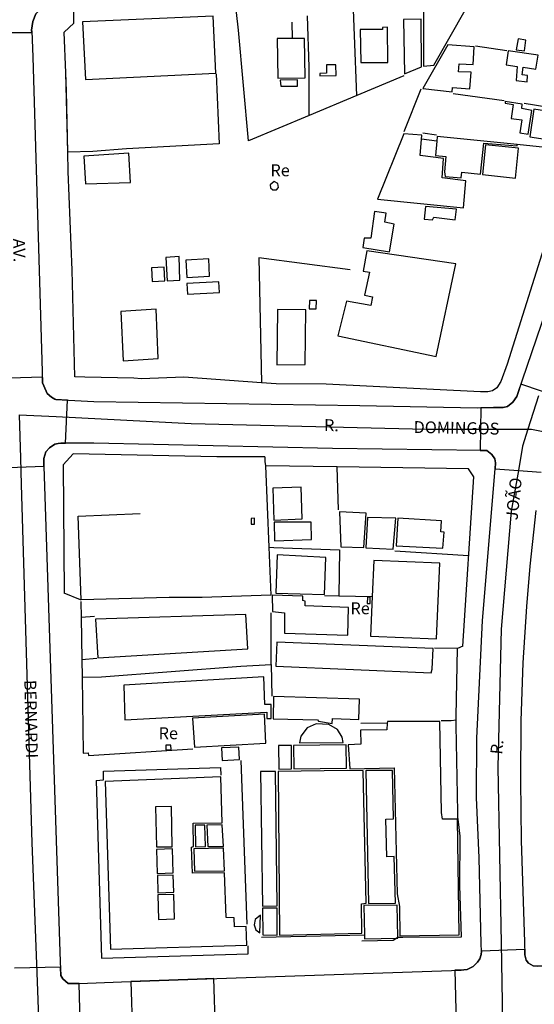
# Model space of a CAD drawing. Units: millimetres. Extents: x 183114 to 185533, y 1677027 to 1679829.
# Drawn here: x 184900 to 185008, y 1678768 to 1678975 of the extents above; entities that cross this region are included whole.
import ezdxf
from ezdxf.enums import TextEntityAlignment as Align

# ---------------------------------------------------------------- set-up
doc = ezdxf.new("R2010")
doc.units = ezdxf.units.MM
doc.header["$LTSCALE"] = 3
doc.header["$MEASUREMENT"] = 0
doc.layers.add('V-CRUZAMENTO', color=1, linetype='Continuous', plot=False)
doc.layers.add('V-EIXO_DE_LOGRADOURO', color=3, linetype='Continuous', plot=False)
for name, color, linetype in [('V-EDIFICACAO', 50, 'Continuous'), ('V-LOTE', 1, 'Continuous'), ('V-NOME_DOS_LOGRADOUROS', 7, 'Continuous'), ('V-QUADRA', 1, 'Continuous'), ('V-TEMPLO', 4, 'Continuous'), ('V-TESTADA', 63, 'Continuous')]:
    doc.layers.add(name, color=color, linetype=linetype)
doc.styles.get("Standard").update_dxf_attribs({"font": 'ARIAL.TTF'})

msp = doc.modelspace()

# ---------------------------------------------------------------- linework, layer by layer
at = {"layer": 'V-CRUZAMENTO'}
for points in [[(184893.38, 1678972.68), (184902.117, 1678972.661), (184902.09, 1678973.16), (184902.32, 1678974.98), (184902.97, 1678976.62), (184904.12, 1678977.76), (184907.94, 1678979.55), (184910.531, 1678980.767), (184907.76, 1678986.67), (184907.05, 1678986.34), (184906.02, 1678986.1), (184904.47, 1678986.3), (184903.12, 1678987.01), (184902.4, 1678987.85), (184901.93, 1678989), (184901.81, 1678990.07), (184901.76, 1678991.72), (184896.88, 1678991.6)], [(185013.84, 1678895.7), (185004.947, 1678898.728), (185004.26, 1678896.71), (185004.05, 1678896.1), (185003.21, 1678894.89), (185002.13, 1678894), (185001.2, 1678893.81), (184999.17, 1678893.78), (184996.512, 1678893.733), (184996.386, 1678884.764), (184997.75, 1678884.74), (184997.75, 1678884.74), (184998.81, 1678883.9), (184999.49, 1678882.97), (184999.63, 1678882.15), (184999.53, 1678880.93), (185004.4, 1678880.56), (185009.2, 1678880.2)]]:
    msp.add_lwpolyline(points, dxfattribs=at)
at = {"layer": 'V-CRUZAMENTO', "linetype": 'Continuous'}
for points in [[(184895.353, 1678881.146), (184904.67, 1678881.49), (184904.66, 1678883.11), (184904.87, 1678883.8), (184905.06, 1678884.45), (184905.87, 1678885.31), (184906.97, 1678886.06), (184907.69, 1678886.22), (184908.2, 1678886.33), (184909.183, 1678886.324), (184909.626, 1678895.341), (184907.21, 1678895.46), (184906.98, 1678895.58), (184906.23, 1678895.98), (184905.34, 1678896.73), (184904.381, 1678898.972), (184904.346, 1678900.159), (184895.074, 1678899.887)], [(184893.24, 1678747.84), (184912.19, 1678748.51), (184912.521, 1678748.522), (184912.12, 1678760.05), (184908.21, 1678759.94), (184906.59, 1678759.98), (184904.97, 1678760.24), (184903.69, 1678760.45), (184897.58, 1678761.45), (184903.65, 1678761.62), (184912.357, 1678761.867), (184912.05, 1678772.7), (184910.5, 1678772.65), (184909.75, 1678772.7), (184908.63, 1678773.64), (184908.21, 1678774.34), (184908.149, 1678776.091), (184898.479, 1678775.918)]]:
    msp.add_lwpolyline(points, dxfattribs=at)
for points in [[(185009.683, 1678776.322), (185008.5, 1678776.34), (185007.49, 1678776.36), (185006.55, 1678776.97), (185006.04, 1678777.57), (185005.78, 1678778.67), (185005.742, 1678779.807), (184996.63, 1678779.5), (184996.58, 1678778.73), (184996.31, 1678777.88), (184995.82, 1678777.13), (184994.93, 1678776.22), (184993.63, 1678775.62), (184992.97, 1678775.51), (184992.36, 1678775.49), (184991.032, 1678775.444), (184991.353, 1678764.345), (184992.55, 1678764.38), (185001.1, 1678764.63), (185008.76, 1678764.85), (185010.008, 1678764.886)], [(184940.393, 1678773.691), (184936.89, 1678773.57), (184922.926, 1678773.079), (184923.31, 1678762.171), (184937.97, 1678762.58), (184940.774, 1678762.66)]]:
    msp.add_lwpolyline(points, close=True, dxfattribs=at)
at = {"layer": 'V-EDIFICACAO'}
for points in [[(184988.45, 1678977.66), (184984.47, 1678977.4), (184984.47, 1678965.6), (184986.63, 1678965.78), (184993.24, 1678977.33), (184988.45, 1678977.66)], [(184912.79, 1678974.92), (184913.38, 1678962.75), (184940.78, 1678964.14), (184940.23, 1678976.09), (184912.79, 1678974.92)], [(184980.23, 1678975.43), (184980.49, 1678963.96), (184984.03, 1678965.46), (184983.96, 1678975.5), (184980.23, 1678975.43)], [(184971.17, 1678973.31), (184971.28, 1678966.37), (184976.98, 1678966.33), (184976.87, 1678973.79), (184975.85, 1678973.71), (184975.85, 1678973.31), (184971.17, 1678973.31)], [(184956.88, 1678971.39), (184953.67, 1678971.37), (184953.82, 1678963.08), (184959.56, 1678963.12), (184959.45, 1678971.41)], [(185004.35, 1678971.3), (185003.94, 1678969.04), (185005.7, 1678968.78), (185005.99, 1678971.08), (185004.35, 1678971.3)], [(184984.29, 1678960.89), (184990.46, 1678960.2), (184990.54, 1678961.07), (184994.19, 1678960.85), (184994.48, 1678964.29), (184991.85, 1678964.36), (184991.96, 1678966.04), (184994.92, 1678965.93), (184995.14, 1678969.66), (184989.55, 1678970.06), (184984.29, 1678960.89)], [(185002.23, 1678968.78), (185001.86, 1678965.89), (185004.13, 1678965.53), (185003.91, 1678962.57), (185006.24, 1678962.28), (185006.35, 1678963.63), (185005.22, 1678963.74), (185005.4, 1678965.35), (185008.11, 1678964.94), (185008.55, 1678967.87), (185002.23, 1678968.78)], [(184965.4, 1678965.89), (184964.05, 1678965.89), (184964.05, 1678964.14), (184962.7, 1678964.07), (184962.66, 1678963.52), (184966.1, 1678963.59), (184966.06, 1678965.89), (184965.4, 1678965.89)], [(184954.33, 1678962.64), (184954.44, 1678961.36), (184957.99, 1678961.4), (184957.99, 1678962.68), (184954.33, 1678962.64)], [(185005.11, 1678956.65), (185005.19, 1678957.6), (185001.64, 1678958.15), (185001.64, 1678957.82), (185003.32, 1678957.53), (185002.92, 1678954.57), (185005.11, 1678954.28), (185004.71, 1678951.54), (185006.43, 1678951.28), (185007.23, 1678956.29), (185005.11, 1678956.65)], [(185007.67, 1678956.51), (185006.83, 1678950.73), (185014.61, 1678949.53), (185015.71, 1678955.3), (185007.67, 1678956.51)], [(184980.31, 1678951.32), (184974.79, 1678937.62), (184992.87, 1678935.79), (184993.35, 1678941.49), (184988.38, 1678942.11), (184988.67, 1678946.2), (184983.74, 1678946.79), (184984.11, 1678951.06), (184980.31, 1678951.32)], [(184987.27, 1678949.82), (184986.99, 1678946.82), (184989.18, 1678946.6), (184988.86, 1678943.35), (184989.04, 1678942.37), (184992.4, 1678942.07), (184992.51, 1678943.28), (184996.45, 1678942.84), (184997.11, 1678949.38), (185004.16, 1678948.8), (185004.16, 1678949.09), (184987.36, 1678950.81)], [(184997.51, 1678949.05), (184996.89, 1678942.77), (185003.83, 1678942.04), (185004.42, 1678948.32), (184997.51, 1678949.05)], [(184913.09, 1678946.64), (184913.38, 1678940.83), (184922.84, 1678941.13), (184922.55, 1678947.26), (184913.09, 1678946.64)], [(184952.25, 1678940.61), (184952.32, 1678939.99), (184952.76, 1678939.55), (184953.53, 1678939.55), (184953.97, 1678940.07), (184953.86, 1678940.91), (184953.08, 1678941.34), (184952.25, 1678940.61)], [(184984.91, 1678936.08), (184984.58, 1678933.42), (184986.37, 1678933.27), (184986.66, 1678933.82), (184991.12, 1678933.27), (184991.38, 1678935.5), (184984.91, 1678936.08)], [(184974.17, 1678934.99), (184973.37, 1678929.43), (184972.01, 1678929.43), (184971.68, 1678927.43), (184977.35, 1678926.51), (184978.3, 1678932.39), (184976.32, 1678932.76), (184976.58, 1678934.66), (184974.17, 1678934.99)], [(184930.33, 1678925.38), (184930.55, 1678920.45), (184933.25, 1678920.59), (184933.07, 1678925.53), (184930.33, 1678925.38)], [(184934.49, 1678924.76), (184934.68, 1678921.14), (184939.5, 1678921.43), (184939.32, 1678925.05), (184934.49, 1678924.76)], [(184972.56, 1678926.73), (184971.79, 1678922.49), (184973.11, 1678922.24), (184972.09, 1678917.45), (184973.77, 1678917.09), (184973.37, 1678915.22), (184968.29, 1678916.17), (184966.46, 1678908.87), (184987.14, 1678904.52), (184991.23, 1678924.03), (184972.56, 1678926.73)], [(184927.3, 1678923.15), (184927.41, 1678920.3), (184930.11, 1678920.41), (184929.96, 1678923.3), (184927.3, 1678923.15)], [(184934.68, 1678919.86), (184934.82, 1678917.6), (184941.55, 1678917.96), (184941.47, 1678920.26), (184934.68, 1678919.86)], [(184960.51, 1678916.32), (184960.43, 1678914.57), (184961.89, 1678914.57), (184961.97, 1678916.28), (184960.51, 1678916.32)], [(184920.87, 1678914.02), (184921.34, 1678903.61), (184928.72, 1678904.08), (184928.28, 1678914.49), (184920.87, 1678914.02)], [(184953.75, 1678914.38), (184953.64, 1678902.8), (184959.56, 1678902.84), (184959.7, 1678914.31), (184953.75, 1678914.38)], [(184952.8, 1678876.86), (184952.98, 1678870.14), (184958.94, 1678870.36), (184958.72, 1678877.05), (184952.8, 1678876.86)], [(184966.79, 1678871.86), (184967.08, 1678864.52), (184971.9, 1678864.33), (184972.38, 1678871.6), (184966.79, 1678871.86)], [(184948.23, 1678870.47), (184948.23, 1678869.27), (184948.96, 1678869.27), (184948.96, 1678870.51), (184948.23, 1678870.47)], [(184953.05, 1678869.7), (184953.13, 1678865.76), (184960.91, 1678866.01), (184960.83, 1678869.7), (184953.05, 1678869.7)], [(184972.71, 1678870.69), (184972.31, 1678864.3), (184978.11, 1678864), (184978.63, 1678870.51), (184972.71, 1678870.69)], [(184979.1, 1678870.51), (184978.74, 1678864.7), (184988.56, 1678864.19), (184988.78, 1678867.55), (184988.12, 1678867.62), (184988.23, 1678870), (184979.1, 1678870.51)], [(184953.71, 1678862.84), (184953.42, 1678854.76), (184963.65, 1678854.47), (184963.94, 1678862.29), (184953.71, 1678862.84)], [(184973.69, 1678854.02), (184973.33, 1678845.74), (184987.21, 1678845.12), (184987.91, 1678861.05), (184974.02, 1678861.63)], [(184952.65, 1678854.36), (184952.69, 1678850.89), (184955.25, 1678850.63), (184955.25, 1678846.36), (184968.58, 1678845.92), (184968.73, 1678851.77), (184959.59, 1678852.1), (184959.59, 1678853.05), (184959.08, 1678853.19), (184959.08, 1678854.14), (184952.65, 1678854.36)], [(184972.71, 1678853.92), (184972.6, 1678852.57), (184973.22, 1678852.57), (184973.22, 1678853.92), (184972.71, 1678853.92)], [(184915.53, 1678849.32), (184916.01, 1678841.17), (184947.57, 1678843.07), (184947.1, 1678850.27), (184915.53, 1678849.32)], [(184953.64, 1678844.46), (184953.42, 1678839.38), (184986.08, 1678838.03), (184986.3, 1678838.8), (184986.48, 1678843.11), (184953.64, 1678844.46)], [(184921.45, 1678835.44), (184921.67, 1678828.09), (184951.52, 1678829.74), (184951.56, 1678828.42), (184952.47, 1678828.42), (184952.47, 1678831.31), (184951.08, 1678831.31), (184950.9, 1678837.19), (184921.45, 1678835.44)], [(184952.94, 1678833.03), (184952.87, 1678828.31), (184962.19, 1678828.13), (184962.41, 1678827.84), (184965.26, 1678827.36), (184965.33, 1678828.42), (184970.84, 1678828.2), (184970.99, 1678832.44), (184952.94, 1678833.03)], [(184935.88, 1678828.5), (184936.32, 1678822.36), (184951.34, 1678823.2), (184951.04, 1678829.3), (184935.88, 1678828.5)], [(184976.85, 1678827.43), (184976.76, 1678826.01), (184971.25, 1678825.97), (184971.32, 1678822.98), (184968.65, 1678822.83), (184968.95, 1678817.79), (184978.33, 1678818.01), (184978.95, 1678791.52), (184979.39, 1678788.89), (184979.47, 1678782.68), (184991.96, 1678782.87), (184991.63, 1678807.23), (184988.45, 1678807.23), (184988.27, 1678808.62), (184987.91, 1678827.76), (184983.78, 1678827.76), (184976.87, 1678827.76), (184976.85, 1678827.43)], [(184961.93, 1678827.29), (184959.99, 1678826.45), (184958.68, 1678824.7), (184958.39, 1678823.31), (184967.56, 1678823.38), (184967.37, 1678824.44), (184966.35, 1678826.05), (184964.56, 1678827.14), (184961.93, 1678827.29)], [(184930.84, 1678822.8), (184930.33, 1678822.8), (184930.33, 1678821.81), (184931.43, 1678821.88), (184931.35, 1678822.8), (184930.84, 1678822.8)], [(184942.02, 1678822.21), (184942.17, 1678819.54), (184945.75, 1678819.76), (184945.64, 1678822.39), (184942.02, 1678822.21)], [(184954, 1678822.69), (184954.04, 1678817.75), (184956.74, 1678817.79), (184956.74, 1678822.69), (184954, 1678822.69)], [(184957.14, 1678822.72), (184957.18, 1678817.79), (184968.25, 1678817.94), (184968.21, 1678822.83), (184957.14, 1678822.72)], [(184972.31, 1678817.43), (184972.89, 1678789.48), (184978.55, 1678789.59), (184978.33, 1678799.34), (184976.73, 1678799.31), (184976.54, 1678807.2), (184978.19, 1678807.31), (184977.93, 1678817.46), (184972.31, 1678817.43)], [(184917.58, 1678815.12), (184918.64, 1678779.87), (184947.32, 1678780.75), (184947.21, 1678784.66), (184944.76, 1678784.58), (184944.69, 1678786.48), (184942.97, 1678786.56), (184942.61, 1678795.94), (184935.88, 1678795.87), (184935.7, 1678801.35), (184936.1, 1678801.46), (184936.03, 1678806.36), (184942.17, 1678806.47), (184941.87, 1678816.11), (184917.58, 1678815.12)], [(184950.17, 1678817.24), (184950.64, 1678788.93), (184953.67, 1678788.97), (184953.38, 1678817.28), (184950.17, 1678817.24)], [(184928.14, 1678809.79), (184928.36, 1678801.39), (184931.65, 1678801.39), (184931.5, 1678809.9), (184928.14, 1678809.79)], [(184936.43, 1678805.95), (184936.54, 1678801.42), (184938.66, 1678801.46), (184938.48, 1678805.99), (184936.43, 1678805.95)], [(184938.95, 1678805.99), (184939.1, 1678801.46), (184942.39, 1678801.46), (184942.17, 1678806.03), (184938.95, 1678805.99)], [(184928.32, 1678800.88), (184928.47, 1678795.8), (184931.86, 1678795.94), (184931.72, 1678800.99), (184928.32, 1678800.88)], [(184936.18, 1678800.99), (184936.32, 1678796.31), (184942.61, 1678796.38), (184942.39, 1678801.1), (184936.18, 1678800.99)], [(184928.54, 1678795.36), (184928.61, 1678791.74), (184931.97, 1678791.85), (184931.86, 1678795.47), (184928.54, 1678795.36)], [(184928.61, 1678791.3), (184928.76, 1678786.12), (184932.12, 1678786.26), (184931.97, 1678791.38), (184928.61, 1678791.3)], [(184950.64, 1678788.49), (184950.68, 1678782.87), (184953.71, 1678782.83), (184953.67, 1678788.53), (184950.64, 1678788.49)], [(184972.04, 1678782.9), (184972.05, 1678782.03), (184979.1, 1678782.17), (184979.09, 1678782.4), (184978.92, 1678789.15), (184971.94, 1678789.08)], [(184949.07, 1678786.15), (184948.89, 1678784.98), (184949.25, 1678783.96), (184950.09, 1678783.3), (184950.17, 1678787.03), (184949.07, 1678786.15)]]:
    msp.add_lwpolyline(points, close=True, dxfattribs=at)
at = {"layer": 'V-EIXO_DE_LOGRADOURO'}
for points in [[(185008.65, 1678896.25), (185006.42, 1678889.24)], [(184899.48, 1678892.27), (184899.73, 1678883.12)], [(184899.48, 1678892.27), (184907.26, 1678891.88)], [(184907.26, 1678891.88), (184935.64, 1678890.46), (184985.07, 1678889.24), (184997.91, 1678889.24)], [(184997.91, 1678889.24), (185006.42, 1678889.24)], [(185006.42, 1678889.24), (185005.28, 1678885.65), (185004.4, 1678880.56)], [(185006.42, 1678889.24), (185007.13, 1678889.24), (185015.24, 1678887.64)], [(184899.73, 1678883.12), (184899.87, 1678877.6), (184902.15, 1678802.22), (184903.09, 1678776.81)], [(185004.4, 1678880.56), (185002.92, 1678871.97), (185000.79, 1678847.19), (185000.11, 1678818.16), (185000.79, 1678781.17)], [(185000.79, 1678781.17), (185001.1, 1678764.63)], [(184903.09, 1678776.81), (184903.65, 1678761.62)]]:
    msp.add_lwpolyline(points, dxfattribs=at)
at = {"layer": 'V-LOTE'}
for points in [[(184960.46, 1678955.21), (184947.71, 1678949.87), (184945.55, 1678973.18), (184943.76, 1678989.27)], [(184909.3, 1678964.21), (184908.95, 1678972.72), (184910.95, 1678974.63), (184910.95, 1678977.31), (184915.78, 1678977.47), (184922.07, 1678980.3), (184935.38, 1678985.89)], [(184970.45, 1678959.39), (184969.44, 1678984.74)], [(184956.8, 1678974.82), (184956.88, 1678971.39)], [(184960.46, 1678955.21), (184960.46, 1678956.34), (184960.46, 1678965.38), (184960.1, 1678976.16)], [(185002, 1678968.81), (184995.4, 1678969.8)], [(184909.39, 1678960.35), (184909.3, 1678964.21)], [(184940.91, 1678963.99), (184941.53, 1678949.28), (184922.03, 1678948.2), (184914.95, 1678947.66), (184909.7, 1678947.51)], [(184980.31, 1678963.52), (184970.45, 1678959.39)], [(184909.7, 1678947.51), (184909.39, 1678960.35)], [(184983.9, 1678960.75), (184980.31, 1678951.75)], [(184970.45, 1678959.39), (184960.46, 1678955.21)], [(185001.42, 1678958.27), (184990.69, 1678959.8)], [(185005.6, 1678957.82), (185020.37, 1678955.41), (185021.21, 1678954.97)], [(184987.27, 1678949.82), (184984.04, 1678950.22)], [(184987.22, 1678951.06), (184984.29, 1678951.48)], [(185018.02, 1678947.67), (185004.16, 1678949.09)], [(184909.8, 1678943.44), (184909.7, 1678947.51)], [(184911.14, 1678900.22), (184910.61, 1678922.67), (184909.8, 1678943.44)], [(185011.39, 1678932.48), (185002.05, 1678902.94), (185000.71, 1678899.26), (184999.88, 1678897.96), (184998.96, 1678897.33), (184998, 1678897.08), (184996.43, 1678897.08), (184964, 1678898.71), (184953.49, 1678898.78)], [(184969.06, 1678922.76), (184949.88, 1678925.29), (184950.43, 1678899)], [(184913.28, 1678900.17), (184911.14, 1678900.22)], [(184923.58, 1678899.95), (184913.28, 1678900.17)], [(184934.07, 1678900.19), (184925.19, 1678899.8), (184923.58, 1678899.95)], [(184950.43, 1678899), (184934.07, 1678900.19)], [(184953.49, 1678898.78), (184950.43, 1678899)], [(184951.08, 1678883.43), (184949.98, 1678883.43), (184941.03, 1678883.44), (184910.8, 1678884.06), (184908.73, 1678881.76), (184908.92, 1678854.78)], [(184951.08, 1678883.43), (184951.13, 1678882.43), (184951.27, 1678881.5)], [(184966.28, 1678881.3), (184951.27, 1678881.5)], [(184951.27, 1678881.5), (184951.96, 1678864.42)], [(184993.9, 1678880.92), (184966.28, 1678881.3)], [(184966.59, 1678872.28), (184966.28, 1678881.3)], [(184992.73, 1678843.59), (184995.03, 1678879.23), (184993.9, 1678880.92)], [(184912.47, 1678853.32), (184911.86, 1678870.95), (184924.92, 1678871.48)], [(184951.96, 1678864.42), (184952.37, 1678854.32), (184937.92, 1678853.82), (184931, 1678853.82), (184912.47, 1678853.32)], [(184951.96, 1678864.42), (184952.98, 1678864.38), (184966.81, 1678863.9), (184966.69, 1678854.17)], [(184978.47, 1678863.63), (184993.92, 1678862.67)], [(184912.47, 1678853.32), (184912.34, 1678853.32), (184908.92, 1678854.78)], [(184912.45, 1678853.02), (184912.5, 1678849.65)], [(184966.69, 1678854.17), (184966.69, 1678854.09), (184963.63, 1678854.17)], [(184966.69, 1678854.17), (184973.69, 1678854.02)], [(184952.45, 1678839.72), (184952.47, 1678850.6)], [(184915.31, 1678849.84), (184912.5, 1678849.65)], [(184912.5, 1678849.65), (184912.64, 1678840.83)], [(184991.58, 1678843.1), (184986.8, 1678843.22)], [(184991.31, 1678828.03), (184991.33, 1678828.92), (184991.58, 1678843.1)], [(184992.73, 1678843.59), (184991.58, 1678843.1)], [(184991.58, 1678843.1), (184991.58, 1678843.2)], [(184912.64, 1678840.83), (184915.76, 1678841.06)], [(184912.64, 1678840.83), (184912.7, 1678837.07)], [(184912.7, 1678837.07), (184916.79, 1678837.19), (184946.03, 1678839.38), (184952.45, 1678839.72)], [(184952.45, 1678839.72), (184952.58, 1678833.09)], [(184912.7, 1678837.07), (184912.95, 1678821.13)], [(184991.31, 1678828.03), (184990.31, 1678827.92), (184988.2, 1678827.92)], [(184991.69, 1678807.64), (184991.67, 1678808.69), (184991.33, 1678826.92), (184991.31, 1678828.03)], [(184976.85, 1678827.43), (184971.28, 1678827.31)], [(184912.95, 1678821.13), (184913.98, 1678821.15), (184914.02, 1678820.61), (184935.98, 1678822)], [(184946.03, 1678819.58), (184947.34, 1678785.13)], [(184915.67, 1678815.38), (184917.17, 1678815.51), (184917.21, 1678817.35), (184941.79, 1678818.12), (184941.89, 1678816.51)], [(184915.67, 1678815.38), (184916.78, 1678777.98), (184947.59, 1678778.9)], [(184947.59, 1678778.9), (184947.61, 1678780.57)]]:
    msp.add_lwpolyline(points, dxfattribs=at)
at = {"layer": 'V-QUADRA'}
for points in [[(184902.97, 1678976.62), (184902.32, 1678974.98), (184902.09, 1678973.16), (184902.1, 1678973.01), (184902.37, 1678967.51), (184904.38, 1678898.99), (184904.38, 1678898.99), (184904.42, 1678898.88), (184905.34, 1678896.73), (184906.23, 1678895.98), (184906.98, 1678895.58), (184907.21, 1678895.46), (184915.14, 1678895.07), (184971.07, 1678894.25), (184995.77, 1678893.72), (184999.17, 1678893.78), (185001.2, 1678893.81), (185002.13, 1678894), (185003.21, 1678894.89), (185004.05, 1678896.1), (185004.26, 1678896.71), (185012.18, 1678919.97)], [(185008.07, 1678872.12), (185006.78, 1678860.42), (185006.1, 1678851.94), (185005.33, 1678840.1), (185004.89, 1678827.89), (185004.82, 1678815.35), (185004.98, 1678802.72), (185005.69, 1678781.34), (185005.78, 1678778.67), (185005.78, 1678778.67), (185006.04, 1678777.57), (185006.55, 1678776.97), (185007.49, 1678776.36), (185008.5, 1678776.34)]]:
    msp.add_lwpolyline(points, dxfattribs=at)
msp.add_lwpolyline([(184908.11, 1678777.22), (184908.21, 1678774.34), (184908.63, 1678773.64), (184909.75, 1678772.7), (184910.5, 1678772.65), (184912.05, 1678772.7), (184920.97, 1678773.01), (184936.89, 1678773.57), (184992.36, 1678775.49), (184992.97, 1678775.51), (184993.63, 1678775.62), (184994.93, 1678776.22), (184995.82, 1678777.13), (184996.31, 1678777.88), (184996.58, 1678778.73), (184996.63, 1678779.5), (184996.59, 1678781.02), (184996.13, 1678799.1), (184995.59, 1678811.78), (184995.66, 1678824.23), (184996.83, 1678849.03), (184999.53, 1678880.93), (184999.63, 1678882.15), (184999.49, 1678882.97), (184998.81, 1678883.9), (184997.75, 1678884.74), (184996.67, 1678884.76), (184965.31, 1678885.2), (184915.15, 1678886.29), (184908.2, 1678886.33), (184907.69, 1678886.22), (184906.97, 1678886.06), (184905.87, 1678885.31), (184905.06, 1678884.45), (184904.87, 1678883.8), (184904.66, 1678883.11), (184904.67, 1678881.49), (184908.11, 1678777.22)], close=True, dxfattribs=at)
at = {"layer": 'V-TEMPLO'}
msp.add_lwpolyline([(184954.22, 1678782.84), (184971.52, 1678783.23), (184971.4, 1678789.43), (184972.44, 1678789.55), (184971.8, 1678817.36), (184968.42, 1678817.44), (184953.93, 1678817.25), (184954.22, 1678782.84)], close=True, dxfattribs=at)
at = {"layer": 'V-TESTADA'}
for points in [[(184909.3, 1678964.21), (184908.95, 1678972.72), (184910.95, 1678974.63), (184910.95, 1678977.31), (184915.78, 1678977.47), (184922.07, 1678980.3), (184935.38, 1678985.89)], [(184909.7, 1678947.51), (184909.3, 1678964.21)], [(184909.8, 1678943.44), (184909.7, 1678947.51)], [(184911.14, 1678900.22), (184910.61, 1678922.67), (184909.8, 1678943.44)], [(185011.39, 1678932.48), (185002.05, 1678902.94), (185000.71, 1678899.26), (184999.88, 1678897.96), (184998.96, 1678897.33), (184998, 1678897.08), (184996.43, 1678897.08), (184964, 1678898.71), (184953.49, 1678898.78)], [(184913.28, 1678900.17), (184911.14, 1678900.22)], [(184923.58, 1678899.95), (184913.28, 1678900.17)], [(184934.07, 1678900.19), (184925.19, 1678899.8), (184923.58, 1678899.95)], [(184950.43, 1678899), (184934.07, 1678900.19)], [(184953.49, 1678898.78), (184950.43, 1678899)], [(184951.08, 1678883.43), (184949.98, 1678883.43), (184941.03, 1678883.44), (184910.8, 1678884.06), (184908.73, 1678881.76), (184908.92, 1678854.78)], [(184966.28, 1678881.3), (184951.27, 1678881.5)], [(184993.9, 1678880.92), (184966.28, 1678881.3)], [(184992.73, 1678843.59), (184995.03, 1678879.23), (184993.9, 1678880.92)], [(184912.45, 1678853.02), (184912.5, 1678849.65)], [(184912.5, 1678849.65), (184912.64, 1678840.83)], [(184991.31, 1678828.03), (184991.33, 1678828.92), (184991.58, 1678843.1)], [(184991.58, 1678843.1), (184991.58, 1678843.2)], [(184912.64, 1678840.83), (184912.7, 1678837.07)], [(184912.7, 1678837.07), (184912.95, 1678821.13)], [(184991.69, 1678807.64), (184991.67, 1678808.69), (184991.33, 1678826.92), (184991.31, 1678828.03)], [(184915.67, 1678815.38), (184916.78, 1678777.98), (184947.59, 1678778.9)], [(184979.09, 1678782.4), (184980.09, 1678782.41), (184992.44, 1678782.48), (184992.09, 1678793.25), (184992.19, 1678803.67), (184991.81, 1678806.69), (184991.69, 1678807.64)], [(184950.43, 1678782.43), (184972.04, 1678782.9)], [(184971.48, 1678781.64), (184978.09, 1678781.8), (184979.09, 1678782.4)]]:
    msp.add_lwpolyline(points, dxfattribs=at)

# ---------------------------------------------------------------- texts
at = {"layer": 'V-NOME_DOS_LOGRADOUROS'}
for p in [(184954.32, 1678943.36), (184971.14, 1678851.25), (184930.82, 1678824.97)]:
    msp.add_text('Re', height=2.5, dxfattribs=at).set_placement(p, align=Align.MIDDLE)
for s, rotation, p in [('AV.', 271.32011, (184899.166, 1678926.839)), ('R.', 358.85254, (184965.105, 1678889.756)), ('DOMINGOS', 358.85254, (184991.394, 1678889.195)), ('JOÃO', 83.90414, (185003.769, 1678874.573)), ('BERNARDI', 271.32011, (184901.653, 1678828.271)), ('R.', 83.90414, (185000.214, 1678822.386))]:
    msp.add_text(s, height=2.5, rotation=rotation, dxfattribs=at).set_placement(p, align=Align.MIDDLE)

doc.saveas('drawing.dxf')
